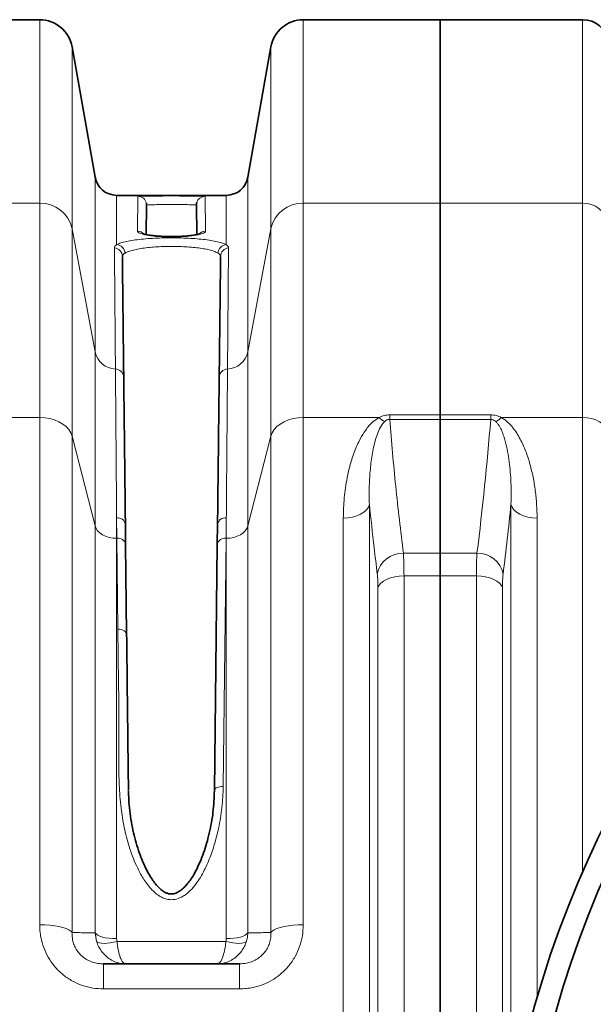
# Model space of a CAD drawing. Units: millimetres. Extents: x 2570 to 8927, y 3565 to 9374.
# Drawn here: x 4905 to 5166, y 4565 to 5013 of the extents above; entities that cross this region are included whole.
import ezdxf

# ---------------------------------------------------------------- set-up
doc = ezdxf.new("R2010")
doc.units = ezdxf.units.MM

msp = doc.modelspace()

# ---------------------------------------------------------------- linework, layer by layer
at = {"color": 7, "linetype": 'Continuous', "lineweight": 35}
for p, q in [((4913.71, 5013.23), (4851.29, 5013.23)), ((5096.29, 5013.23), (5033.88, 5013.23)), ((5161.22, 5013.23), (5096.29, 5013.23)), ((5096.29, 5013.23), (5096.29, 4929.7)), ((4938.94, 4941.49), (4928.48, 5000.83)), ((5019.11, 5000.83), (5008.64, 4941.49)), ((4949.09, 4933.23), (4948.79, 4933.23)), ((4998.8, 4933.23), (4998.46, 4933.23)), ((4962.46, 4928.75), (4962.3, 4915.51)), ((4985.28, 4915.51), (4985.13, 4928.75)), ((5096.29, 4929.7), (5096.29, 4833.28)), ((5096.29, 4833.28), (5096.29, 4831.18)), ((5096.29, 4831.18), (5096.29, 4770.31)), ((4952.79, 4783.5), (4952.89, 4774.33)), ((4994.69, 4774.33), (4994.8, 4783.5)), ((4952.89, 4774.33), (4953.36, 4733.26)), ((4993.41, 4662.22), (4994.69, 4774.33)), ((5096.29, 4759.89), (5096.29, 4770.31)), ((5096.29, 4759.89), (5096.29, 4106.56)), ((4942.77, 4583.23), (5004.81, 4583.23))]:
    msp.add_line(p, q, dxfattribs=at)
at = {"color": 8, "linetype": 'Continuous', "lineweight": 18}
for p, q in [((4913.71, 4929.7), (4913.71, 5013.23)), ((5033.88, 5013.23), (5033.88, 4929.7)), ((5161.22, 4929.7), (5161.22, 5013.23)), ((4928.48, 5000.83), (4928.48, 4918)), ((5019.11, 4918), (5019.11, 5000.83)), ((4938.94, 4861.94), (4938.94, 4941.49)), ((5008.64, 4941.49), (5008.64, 4861.94)), ((4948.79, 4933.23), (4948.79, 4910.78)), ((4958.27, 4916.86), (4958.46, 4932.79)), ((4989.13, 4932.79), (4989.31, 4916.86)), ((4998.8, 4910.78), (4998.8, 4933.23)), ((4851.29, 4929.7), (4913.71, 4929.7)), ((4913.71, 4832.04), (4913.71, 4929.7)), ((5033.88, 4929.7), (5033.88, 4832.04)), ((5033.88, 4929.7), (5096.29, 4929.7)), ((5096.29, 4929.7), (5161.22, 4929.7)), ((5161.22, 4832.04), (5161.22, 4929.7)), ((4928.48, 4918), (4928.48, 4823.52)), ((4928.48, 4918), (4938.94, 4861.94)), ((5008.64, 4861.94), (5019.11, 4918)), ((5019.11, 4823.52), (5019.11, 4918)), ((4938.94, 4782.72), (4938.94, 4861.94)), ((5008.64, 4861.94), (5008.64, 4782.72)), ((4879.12, 4832.04), (4913.71, 4832.04)), ((4913.71, 4601.06), (4913.71, 4832.04)), ((5033.88, 4832.04), (5033.88, 4601.06)), ((5033.88, 4832.04), (5068.47, 4832.04)), ((5073.27, 4831.18), (5073.27, 4833.28)), ((5073.27, 4833.28), (5096.29, 4833.28)), ((5096.29, 4831.18), (5073.27, 4831.18)), ((5096.29, 4833.28), (5119.32, 4833.28)), ((5119.32, 4831.18), (5096.29, 4831.18)), ((5119.32, 4831.18), (5119.32, 4833.28)), ((5124.12, 4832.04), (5161.22, 4832.04)), ((5161.22, 4624.9), (5161.22, 4832.04)), ((4928.48, 4823.52), (4928.48, 4597.47)), ((4928.48, 4823.52), (4938.94, 4782.72)), ((5008.64, 4782.72), (5019.11, 4823.52)), ((5019.11, 4597.47), (5019.11, 4823.52)), ((5064.01, 4792.53), (5064.01, 4073.92)), ((5128.57, 4516.5), (5128.57, 4792.53)), ((4948.79, 4786.33), (4948.79, 4777.03)), ((4948.89, 4777.03), (4948.79, 4786.33)), ((4998.8, 4786.33), (4998.69, 4777.03)), ((4998.8, 4777.03), (4998.8, 4786.33)), ((5052.12, 4080.26), (5052.12, 4786.19)), ((5140.47, 4786.19), (5140.47, 4567.53)), ((4938.94, 4597.38), (4938.94, 4782.72)), ((5008.64, 4782.72), (5008.64, 4597.38)), ((4948.79, 4777.03), (4948.79, 4594.72)), ((4948.89, 4777.03), (4948.79, 4777.03)), ((4949.36, 4735.63), (4948.89, 4777.03)), ((4998.69, 4777.03), (4997.41, 4664.02)), ((4998.8, 4777.03), (4998.69, 4777.03)), ((4998.8, 4594.72), (4998.8, 4777.03)), ((5079.51, 4770.31), (5096.29, 4770.31)), ((5096.29, 4770.31), (5113.07, 4770.31)), ((5079.8, 4759.89), (5079.8, 4106.56)), ((5096.29, 4759.89), (5079.8, 4759.89)), ((5112.79, 4759.89), (5096.29, 4759.89)), ((5112.79, 4466.97), (5112.79, 4759.89)), ((5067.9, 4111.96), (5067.9, 4754.49)), ((5124.68, 4754.49), (5124.68, 4490.16)), ((4939.63, 4593.42), (4938.94, 4597.38)), ((4948.79, 4594.72), (4948.97, 4593.42)), ((4948.97, 4593.42), (4998.61, 4593.42)), ((4942.77, 4571.81), (4942.77, 4583.23)), ((5004.81, 4571.81), (5004.81, 4583.23)), ((5004.81, 4571.81), (4942.77, 4571.81))]:
    msp.add_line(p, q, dxfattribs=at)
at = {"color": 7, "linetype": 'Continuous', "lineweight": 35, "flags": 128}
for points in [[(4962.46, 4928.75), (4962.39, 4929.54), (4962.37, 4929.64)], [(4985.3, 4929.96), (4985.2, 4929.54), (4985.13, 4928.75)]]:
    msp.add_lwpolyline(points, dxfattribs=at)
at = {"color": 8, "linetype": 'Continuous', "lineweight": 18, "flags": 128}
for points in [[(4913.71, 4832.04), (4916.02, 4831.92), (4918.29, 4831.55), (4920.44, 4830.95), (4922.43, 4830.12), (4924.21, 4829.09), (4925.74, 4827.89), (4926.98, 4826.54), (4927.9, 4825.07), (4928.48, 4823.52)], [(5033.88, 4832.04), (5031.56, 4831.92), (5029.3, 4831.55), (5027.15, 4830.95), (5025.16, 4830.12), (5023.38, 4829.09), (5021.85, 4827.89), (5020.61, 4826.54), (5019.69, 4825.07), (5019.11, 4823.52)], [(5173.04, 4825.23), (5172.5, 4826.62), (5171.62, 4827.92), (5170.42, 4829.1), (5168.94, 4830.11), (5167.22, 4830.94), (5165.33, 4831.55), (5163.31, 4831.92), (5161.22, 4832.04)], [(5064.01, 4792.53), (5063.54, 4791.25), (5062.7, 4790.04), (5061.51, 4788.95), (5060.02, 4788), (5058.28, 4787.23), (5056.34, 4786.66), (5054.27, 4786.31), (5052.12, 4786.19)], [(5128.57, 4792.53), (5129.05, 4791.25), (5129.89, 4790.04), (5131.07, 4788.95), (5132.56, 4788), (5134.3, 4787.23), (5136.24, 4786.66), (5138.32, 4786.31), (5140.47, 4786.19)], [(4948.79, 4777.03), (4947.05, 4777.14), (4945.37, 4777.45), (4943.79, 4777.96), (4942.36, 4778.64), (4941.13, 4779.49), (4940.13, 4780.47), (4939.39, 4781.56), (4938.94, 4782.72)], [(5008.64, 4782.72), (5008.19, 4781.56), (5007.46, 4780.47), (5006.46, 4779.49), (5005.22, 4778.64), (5003.8, 4777.96), (5002.22, 4777.45), (5000.53, 4777.14), (4998.8, 4777.03)], [(5067.9, 4754.49), (5068.38, 4755.58), (5069.22, 4756.61), (5070.41, 4757.54), (5071.89, 4758.35), (5073.64, 4759.01), (5075.58, 4759.49), (5077.65, 4759.79), (5079.8, 4759.89)], [(5112.79, 4759.89), (5114.93, 4759.79), (5117.01, 4759.49), (5118.95, 4759.01), (5120.69, 4758.35), (5122.18, 4757.54), (5123.36, 4756.61), (5124.21, 4755.58), (5124.68, 4754.49)], [(4949.36, 4735.63), (4950.14, 4735.59), (4950.89, 4735.46), (4951.58, 4735.24), (4952.18, 4734.95), (4952.68, 4734.59), (4953.05, 4734.17), (4953.28, 4733.73), (4953.36, 4733.26)], [(4997.41, 4664.02), (4996.63, 4663.99), (4995.88, 4663.89), (4995.19, 4663.73), (4994.59, 4663.51), (4994.09, 4663.23), (4993.72, 4662.92), (4993.49, 4662.57), (4993.41, 4662.22)], [(4913.71, 4601.06), (4916.02, 4601.01), (4918.29, 4600.85), (4920.44, 4600.6), (4922.43, 4600.25), (4924.21, 4599.82), (4925.74, 4599.31), (4926.98, 4598.74), (4927.9, 4598.12), (4928.48, 4597.47)], [(5033.88, 4601.06), (5031.56, 4601.01), (5029.3, 4600.85), (5027.15, 4600.6), (5025.16, 4600.25), (5023.38, 4599.82), (5021.85, 4599.31), (5020.61, 4598.74), (5019.69, 4598.12), (5019.11, 4597.47)], [(4938.94, 4597.38), (4939.39, 4596.84), (4940.13, 4596.33), (4941.13, 4595.87), (4942.36, 4595.47), (4943.79, 4595.15), (4945.37, 4594.91), (4947.05, 4594.76), (4948.79, 4594.72)], [(4998.8, 4594.72), (5000.53, 4594.76), (5002.22, 4594.91), (5003.8, 4595.15), (5005.22, 4595.47), (5006.46, 4595.87), (5007.46, 4596.33), (5008.19, 4596.84), (5008.64, 4597.38)], [(4948.97, 4593.42), (4947.39, 4593.06), (4945.85, 4592.79), (4944.4, 4592.63), (4943.07, 4592.57), (4941.89, 4592.63), (4940.91, 4592.79), (4940.15, 4593.06), (4939.63, 4593.42)], [(4998.61, 4593.42), (5000.19, 4593.06), (5001.73, 4592.79), (5003.19, 4592.63), (5004.52, 4592.57), (5005.69, 4592.63), (5006.67, 4592.79), (5007.43, 4593.06), (5007.95, 4593.42)]]:
    msp.add_lwpolyline(points, dxfattribs=at)
at = {"color": 7, "linetype": 'Continuous', "lineweight": 35}
for radius in [480, 470]:
    msp.add_circle((5601.29, 4433.23), radius, dxfattribs=at)
for centre, radius, start, end in [((4913.71, 4998.23), 15, 10, 90), ((5033.88, 4998.23), 15, 90, 170), ((5161.22, 5001.23), 12, 10, 90), ((4948.79, 4943.23), 10, 190, 270), ((4998.8, 4943.23), 10, 270, 350)]:
    msp.add_arc(centre, radius, start, end, dxfattribs=at)
at = {"color": 8, "linetype": 'Continuous', "lineweight": 18}
for centre, radius, start, end in [((4958.46, 4928.79), 4, 12.2405, 90.005), ((4989.13, 4928.79), 4, 89.9936, 163.0037), ((4914.03, 4914.94), 14.77, 11.9348, 91.2624), ((5033.55, 4914.94), 14.77, 88.7376, 168.0652), ((5161.47, 4917.88), 11.83, 11.9911, 91.2061), ((4958.28, 4912.84), 4.02, 44.1733, 90.057), ((4989.31, 4912.84), 4.02, 89.9296, 136.0301), ((4948.44, 4906.66), 4.14, 3.2501, 85.1793), ((4999.14, 4906.66), 4.14, 94.8207, 176.7499), ((4947.44, 4905.33), 3.96, 1.0743, 84.8484), ((5000.15, 4905.33), 3.96, 95.1516, 178.9257), ((4948.55, 4863.96), 9.82, 191.8914, 268.205), ((4999.03, 4863.96), 9.82, 271.795, 348.1086), ((4948.15, 4850.27), 3.88, 2.1948, 88.6306), ((4999.43, 4850.27), 3.88, 91.3694, 177.8052), ((5076.93, 4840.48), 11.95, 224.919, 239.6787), ((5115.65, 4840.48), 11.95, 300.3213, 315.081), ((4949.29, 4782.79), 3.57, 11.4024, 98.0611), ((4998.29, 4782.79), 3.57, 81.9389, 168.5976), ((4949.44, 4773.53), 3.55, 13.0116, 98.8526), ((4998.14, 4773.53), 3.55, 81.1474, 166.9884), ((5079.32, 4758.37), 11.94, 89.0766, 168.4494), ((5113.27, 4758.37), 11.94, 11.5506, 90.9234)]:
    msp.add_arc(centre, radius, start, end, dxfattribs=at)
at = {"color": 7, "linetype": 'Continuous', "lineweight": 35}
for points, knots in [([(4998.46, 4933.22), (4998.01, 4933.22), (4997, 4933.22), (4994.68, 4933.21), (4991.64, 4933.19), (4988.04, 4933.17), (4984.01, 4933.15), (4979.73, 4933.13), (4975.23, 4933.13), (4970.74, 4933.13), (4966.29, 4933.14), (4962.1, 4933.16), (4958.2, 4933.18), (4954.77, 4933.2), (4951.88, 4933.22), (4950.06, 4933.23), (4949.29, 4933.23), (4949.09, 4933.23)], [0, 0, 0, 0, 0.053901, 0.122132, 0.192239, 0.264379, 0.334439, 0.406538, 0.476574, 0.548652, 0.618703, 0.690795, 0.7609, 0.833042, 0.903212, 0.975415, 1, 1, 1, 1]), ([(4959.11, 4932.89), (4959.18, 4932.9), (4959.44, 4932.92), (4960.34, 4932.96), (4961.76, 4933), (4963.55, 4933.03), (4965.63, 4933.06), (4967.94, 4933.07), (4970.42, 4933.09), (4972.99, 4933.09), (4975.58, 4933.09), (4978.13, 4933.08), (4980.55, 4933.07), (4982.78, 4933.05), (4984.75, 4933.02), (4986.42, 4932.99), (4987.69, 4932.94), (4988.41, 4932.91), (4988.58, 4932.89), (4988.59, 4932.89)], [0, 0, 0, 0, 0.021068, 0.086123, 0.151179, 0.216162, 0.281144, 0.34606, 0.410974, 0.475856, 0.540738, 0.605631, 0.670524, 0.735465, 0.800407, 0.865412, 0.930419, 0.995482, 1, 1, 1, 1]), ([(4986.8, 4915.75), (4986.8, 4915.75), (4986.83, 4915.77), (4986.65, 4915.69), (4986.22, 4915.56), (4985.48, 4915.37), (4984.44, 4915.17), (4983.09, 4914.97), (4981.49, 4914.78), (4979.69, 4914.63), (4977.73, 4914.52), (4975.68, 4914.45), (4973.57, 4914.43), (4971.47, 4914.46), (4969.42, 4914.54), (4967.48, 4914.66), (4965.69, 4914.83), (4964.09, 4915.02), (4962.75, 4915.24), (4961.76, 4915.45), (4961.12, 4915.63), (4960.8, 4915.75), (4960.8, 4915.75), (4960.79, 4915.75)], [0, 0, 0, 0, 0.0079109, 0.0418843, 0.0799627, 0.1244199, 0.1738863, 0.2262367, 0.2804945, 0.3363273, 0.3920559, 0.4486479, 0.5051697, 0.5619184, 0.6182663, 0.6748744, 0.7307165, 0.7865586, 0.8412156, 0.8946045, 0.9373826, 0.9765704, 1, 1, 1, 1]), ([(4951.4, 4905.41), (4951.42, 4902.9), (4951.48, 4897.88), (4951.57, 4889.85), (4951.66, 4882.1), (4951.75, 4874.86), (4951.83, 4867.23), (4951.92, 4859.13), (4951.99, 4853.33), (4952.02, 4850.42)], [0, 0, 0, 0, 0.183883, 0.367907, 0.498313, 0.623645, 0.748977, 0.874489, 1, 1, 1, 1]), ([(4995.56, 4850.42), (4995.59, 4853.32), (4995.66, 4859.12), (4995.75, 4867.21), (4995.84, 4874.85), (4995.92, 4882.09), (4996.01, 4889.85), (4996.1, 4897.88), (4996.16, 4902.9), (4996.19, 4905.41)], [0, 0, 0, 0, 0.1253321, 0.2506642, 0.3761756, 0.501687, 0.6320928, 0.8159756, 1, 1, 1, 1]), ([(4952.02, 4850.42), (4952.04, 4848.83), (4952.08, 4845.64), (4952.14, 4840.29), (4952.2, 4834.68), (4952.27, 4828.83), (4952.34, 4822.51), (4952.42, 4815.69), (4952.51, 4808.37), (4952.59, 4800.54), (4952.69, 4792.29), (4952.76, 4786.43), (4952.79, 4783.5)], [0, 0, 0, 0, 0.108848, 0.217941, 0.31394, 0.409938, 0.506614, 0.603289, 0.702098, 0.800907, 0.900454, 1, 1, 1, 1]), ([(4994.8, 4783.5), (4994.83, 4786.7), (4994.91, 4793.11), (4995, 4801.74), (4995.09, 4809.6), (4995.18, 4816.71), (4995.25, 4823.41), (4995.32, 4829.72), (4995.39, 4835.61), (4995.45, 4841.07), (4995.51, 4846.06), (4995.54, 4848.97), (4995.56, 4850.42)], [0, 0, 0, 0, 0.108848, 0.21794, 0.313939, 0.409937, 0.506612, 0.603286, 0.702096, 0.800905, 0.900452, 1, 1, 1, 1]), ([(4953.36, 4733.26), (4953.44, 4726.85), (4953.58, 4714.03), (4953.79, 4695.55), (4953.99, 4678.26), (4954.11, 4667.6), (4954.18, 4662.22), (4954.18, 4662.22)], [0, 0, 0, 0, 0.283589, 0.567837, 0.783773, 0.999999, 1, 1, 1, 1]), ([(4993.35, 4662.23), (4993.33, 4661.48), (4993.27, 4658.99), (4993.01, 4654.95), (4992.46, 4650.01), (4991.6, 4645.19), (4990.52, 4640.43), (4989.23, 4635.97), (4987.71, 4631.69), (4986.05, 4627.84), (4984.35, 4624.49), (4982.74, 4621.85), (4981.16, 4619.74), (4979.66, 4618.07), (4978.21, 4616.83), (4976.79, 4615.92), (4975.47, 4615.34), (4974.24, 4615.05), (4973.04, 4615.04), (4971.85, 4615.36), (4970.59, 4615.92), (4969.27, 4616.82), (4967.87, 4618.09), (4966.41, 4619.76), (4964.85, 4621.88), (4963.26, 4624.46), (4961.68, 4627.52), (4960.16, 4631.04), (4958.67, 4635.05), (4957.32, 4639.47), (4956.17, 4644.2), (4955.26, 4649.16), (4954.6, 4654.23), (4954.29, 4658.51), (4954.22, 4661.05), (4954.2, 4661.92)], [0, 0, 0, 0, 0.021745, 0.072291, 0.116751, 0.164776, 0.211873, 0.254868, 0.295561, 0.338519, 0.37124, 0.398965, 0.423515, 0.442841, 0.459891, 0.474906, 0.487453, 0.497692, 0.507316, 0.517696, 0.52935, 0.543462, 0.560267, 0.580185, 0.603613, 0.632065, 0.663367, 0.698384, 0.738384, 0.782524, 0.828226, 0.876018, 0.926145, 0.974811, 1, 1, 1, 1])]:
    msp.add_open_spline(points, degree=3, knots=knots, dxfattribs=at)
at = {"color": 8, "linetype": 'Continuous', "lineweight": 18}
for points, knots in [([(4958.46, 4932.79), (4958.49, 4932.82), (4958.54, 4932.85), (4958.95, 4932.88), (4959.11, 4932.89)], [0, 0, 0, 0, 0.596539, 1, 1, 1, 1]), ([(4988.59, 4932.89), (4988.77, 4932.87), (4989.08, 4932.84), (4989.12, 4932.81), (4989.13, 4932.79)], [0, 0, 0, 0, 0.599303, 1, 1, 1, 1]), ([(4985.13, 4928.75), (4985.12, 4928.76), (4985.06, 4928.82), (4984.23, 4928.9), (4982.01, 4928.98), (4978.86, 4929.03), (4975.13, 4929.05), (4971.26, 4929.04), (4967.67, 4929.01), (4964.79, 4928.96), (4962.83, 4928.87), (4962.58, 4928.79), (4962.46, 4928.75)], [0, 0, 0, 0, 0.033526, 0.14093, 0.248304, 0.35566, 0.46301, 0.570364, 0.677731, 0.785128, 0.892558, 1, 1, 1, 1]), ([(4989.31, 4916.86), (4989.27, 4916.72), (4989.18, 4916.45), (4988.49, 4916.05), (4987.4, 4915.67), (4985.92, 4915.32), (4984.07, 4915.01), (4981.94, 4914.75), (4979.58, 4914.56), (4977.06, 4914.43), (4974.47, 4914.38), (4971.86, 4914.4), (4969.32, 4914.48), (4966.91, 4914.64), (4964.69, 4914.86), (4962.71, 4915.13), (4961.05, 4915.45), (4959.72, 4915.81), (4958.8, 4916.19), (4958.34, 4916.55), (4958.29, 4916.77), (4958.27, 4916.86)], [0, 0, 0, 0, 0.054526, 0.109052, 0.163559, 0.218063, 0.272263, 0.326459, 0.379979, 0.433495, 0.486354, 0.539212, 0.591766, 0.644322, 0.697075, 0.749832, 0.803183, 0.856538, 0.910593, 0.964649, 1, 1, 1, 1]), ([(4947.79, 4909.27), (4947.83, 4909.53), (4947.91, 4910.05), (4948.5, 4910.54), (4948.79, 4910.78)], [0, 0, 0, 0, 0.496594, 1, 1, 1, 1]), ([(4948.79, 4910.78), (4948.83, 4910.8), (4949.35, 4911.08), (4950.65, 4911.58), (4953.19, 4912.24), (4956.34, 4912.8), (4959.97, 4913.26), (4964, 4913.6), (4968.27, 4913.81), (4972.69, 4913.91), (4977.11, 4913.88), (4981.43, 4913.72), (4985.53, 4913.45), (4989.29, 4913.07), (4992.65, 4912.58), (4995.47, 4911.99), (4997.53, 4911.38), (4998.42, 4910.96), (4998.8, 4910.78)], [0, 0, 0, 0, 0.005262, 0.074626, 0.143985, 0.212658, 0.281326, 0.348935, 0.416541, 0.483325, 0.550108, 0.616557, 0.683008, 0.749682, 0.816362, 0.883751, 0.951146, 1, 1, 1, 1]), ([(4998.8, 4910.78), (4999.09, 4910.54), (4999.67, 4910.05), (4999.75, 4909.54), (4999.79, 4909.27)], [0, 0, 0, 0, 0.496524, 1, 1, 1, 1]), ([(4948.24, 4854.15), (4948.22, 4857.06), (4948.17, 4862.87), (4948.11, 4870.98), (4948.04, 4878.64), (4947.98, 4885.9), (4947.92, 4893.67), (4947.86, 4901.72), (4947.81, 4906.76), (4947.79, 4909.27)], [0, 0, 0, 0, 0.1253323, 0.2506646, 0.3761763, 0.501688, 0.6320937, 0.815976, 1, 1, 1, 1]), ([(4952.58, 4906.89), (4952.23, 4906.66), (4951.54, 4906.18), (4951.45, 4905.67), (4951.4, 4905.41)], [0, 0, 0, 0, 0.493498, 1, 1, 1, 1]), ([(4995.01, 4906.89), (4994.69, 4907.07), (4993.94, 4907.49), (4992.19, 4908.09), (4989.8, 4908.68), (4986.95, 4909.17), (4983.75, 4909.55), (4980.27, 4909.82), (4976.61, 4909.98), (4972.85, 4910.01), (4969.1, 4909.91), (4965.48, 4909.7), (4962.06, 4909.36), (4958.98, 4908.91), (4956.31, 4908.35), (4954.16, 4907.69), (4953.05, 4907.18), (4952.61, 4906.91), (4952.58, 4906.89)], [0, 0, 0, 0, 0.048926, 0.116375, 0.183818, 0.250487, 0.317151, 0.383548, 0.449943, 0.516659, 0.583376, 0.650936, 0.718499, 0.787172, 0.855852, 0.925288, 0.99473, 1, 1, 1, 1]), ([(4996.19, 4905.41), (4996.14, 4905.66), (4996.05, 4906.18), (4995.36, 4906.65), (4995.01, 4906.89)], [0, 0, 0, 0, 0.493459, 1, 1, 1, 1]), ([(4999.79, 4909.27), (4999.77, 4906.76), (4999.73, 4901.73), (4999.66, 4893.68), (4999.6, 4885.91), (4999.54, 4878.65), (4999.48, 4871), (4999.41, 4862.88), (4999.37, 4857.06), (4999.34, 4854.15)], [0, 0, 0, 0, 0.1838824, 0.3679063, 0.498312, 0.6236443, 0.7489766, 0.8744883, 1, 1, 1, 1]), ([(4948.79, 4786.33), (4948.77, 4789.27), (4948.72, 4795.17), (4948.65, 4803.52), (4948.59, 4811.48), (4948.53, 4818.92), (4948.47, 4825.82), (4948.42, 4832.21), (4948.37, 4838.16), (4948.33, 4843.87), (4948.28, 4849.3), (4948.26, 4852.53), (4948.24, 4854.15)], [0, 0, 0, 0, 0.098809, 0.197619, 0.297165, 0.396712, 0.492711, 0.58871, 0.685385, 0.78206, 0.890908, 1, 1, 1, 1]), ([(4999.34, 4854.15), (4999.33, 4852.69), (4999.31, 4849.77), (4999.27, 4844.72), (4999.22, 4839.19), (4999.17, 4833.2), (4999.12, 4826.82), (4999.07, 4820.05), (4999.01, 4812.83), (4998.94, 4804.84), (4998.87, 4796.07), (4998.82, 4789.58), (4998.8, 4786.33)], [0, 0, 0, 0, 0.098809, 0.197618, 0.297165, 0.396712, 0.492711, 0.58871, 0.685385, 0.78206, 0.890908, 1, 1, 1, 1]), ([(5052.12, 4786.19), (5052.2, 4789.3), (5052.37, 4795.51), (5053.61, 4803.65), (5055.22, 4810.69), (5057.15, 4816.65), (5059.5, 4821.87), (5061.81, 4825.72), (5063.8, 4828.24), (5065.71, 4830.27), (5067.47, 4831.4), (5068.47, 4832.04)], [0, 0, 0, 0, 0.184688, 0.369369, 0.496464, 0.623649, 0.750523, 0.843051, 0.890258, 0.937412, 1, 1, 1, 1]), ([(5070.9, 4830.17), (5070.41, 4829.61), (5069.08, 4828.1), (5067.91, 4825.34), (5066.39, 4820.85), (5065.15, 4814.95), (5064.3, 4807.62), (5063.86, 4800.15), (5063.96, 4795.07), (5064.01, 4792.53)], [0, 0, 0, 0, 0.051147, 0.139318, 0.228524, 0.420238, 0.612062, 0.80603, 1, 1, 1, 1]), ([(5068.47, 4832.04), (5069.22, 4832.4), (5070.68, 4833.09), (5072.42, 4833.22), (5073.27, 4833.28)], [0, 0, 0, 0, 0.510243, 1, 1, 1, 1]), ([(5073.27, 4831.18), (5073.05, 4831.17), (5072.61, 4831.15), (5071.86, 4830.88), (5071.31, 4830.52), (5070.98, 4830.24), (5070.9, 4830.17)], [0, 0, 0, 0, 0.211948, 0.442325, 0.852478, 1, 1, 1, 1]), ([(5073.27, 4831.18), (5074.13, 4821.03), (5075.86, 4800.73), (5078.29, 4780.45), (5079.51, 4770.31)], [0, 0, 0, 0, 0.499965, 1, 1, 1, 1]), ([(5119.32, 4833.28), (5120.19, 4833.28), (5121.03, 4833.16), (5122.66, 4832.72), (5123.41, 4832.41), (5124.12, 4832.04)], [0, 0, 0, 0, 0.5, 0.5, 1, 1, 1, 1]), ([(5121.69, 4830.17), (5121.55, 4830.3), (5121.4, 4830.42), (5121.07, 4830.65), (5120.89, 4830.76), (5120.5, 4830.95), (5120.29, 4831.04), (5119.82, 4831.15), (5119.57, 4831.18), (5119.32, 4831.18)], [0, 0, 0, 0, 0.25, 0.25, 0.5, 0.5, 0.75, 0.75, 1, 1, 1, 1]), ([(5128.57, 4792.53), (5128.69, 4795.82), (5128.69, 4799.07), (5128.42, 4805.53), (5128.17, 4808.72), (5127.55, 4813.46), (5127.31, 4815.04), (5126.72, 4818.16), (5126.38, 4819.72), (5125.75, 4822.04), (5125.53, 4822.81), (5125.02, 4824.34), (5124.74, 4825.1), (5124.11, 4826.6), (5123.75, 4827.34), (5123.1, 4828.44), (5122.87, 4828.8), (5122.34, 4829.5), (5122.04, 4829.85), (5121.69, 4830.17)], [0, 0, 0, 0, 0.25, 0.25, 0.5, 0.5, 0.625, 0.625, 0.75, 0.75, 0.8125, 0.8125, 0.875, 0.875, 0.9375, 0.9375, 0.96875, 0.96875, 1, 1, 1, 1]), ([(5124.12, 4832.04), (5124.67, 4831.75), (5125.17, 4831.43), (5126.13, 4830.74), (5126.58, 4830.38), (5127.86, 4829.23), (5128.61, 4828.42), (5129.97, 4826.74), (5130.59, 4825.88), (5131.74, 4824.1), (5132.26, 4823.19), (5133.74, 4820.42), (5134.57, 4818.53), (5136.04, 4814.71), (5136.67, 4812.77), (5137.77, 4808.83), (5138.25, 4806.84), (5139.06, 4802.82), (5139.39, 4800.78), (5139.93, 4796.66), (5140.13, 4794.59), (5140.4, 4790.41), (5140.47, 4788.31), (5140.47, 4786.19)], [0, 0, 0, 0, 0.03125, 0.03125, 0.0625, 0.0625, 0.125, 0.125, 0.1875, 0.1875, 0.25, 0.25, 0.375, 0.375, 0.5, 0.5, 0.625, 0.625, 0.75, 0.75, 0.875, 0.875, 1, 1, 1, 1]), ([(5067.62, 4760.76), (5067.13, 4764.76), (5065.83, 4775.35), (5064.71, 4785.94), (5064.01, 4792.53)], [0, 0, 0, 0, 0.37785, 1, 1, 1, 1]), ([(5079.51, 4770.31), (5079.57, 4769.41), (5079.68, 4767.61), (5079.78, 4764.07), (5079.79, 4761.3), (5079.8, 4759.89)], [0, 0, 0, 0, 0.332623, 0.66158, 1, 1, 1, 1]), ([(5112.79, 4759.89), (5112.79, 4760.97), (5112.79, 4762), (5112.81, 4763.49), (5112.82, 4763.97), (5112.84, 4764.9), (5112.85, 4765.36), (5112.91, 4767.54), (5112.98, 4769.05), (5113.07, 4770.31)], [0, 0, 0, 0, 0.25, 0.25, 0.375, 0.375, 0.5, 0.5, 1, 1, 1, 1]), ([(5067.9, 4754.49), (5067.9, 4755.31), (5067.88, 4756.98), (5067.79, 4759.12), (5067.67, 4760.22), (5067.62, 4760.76)], [0, 0, 0, 0, 0.328887, 0.667291, 1, 1, 1, 1]), ([(5124.97, 4760.76), (5124.87, 4760), (5124.8, 4759.09), (5124.74, 4757.78), (5124.73, 4757.51), (5124.71, 4756.94), (5124.71, 4756.65), (5124.69, 4755.76), (5124.68, 4755.14), (5124.68, 4754.49)], [0, 0, 0, 0, 0.5, 0.5, 0.625, 0.625, 0.75, 0.75, 1, 1, 1, 1]), ([(4997.41, 4664.02), (4997.28, 4660.83), (4997.01, 4654.45), (4995.5, 4645.69), (4993.54, 4637.83), (4991.18, 4630.9), (4988.56, 4625.31), (4986, 4621.01), (4983.74, 4617.97), (4981.46, 4615.68), (4979.34, 4614.13), (4977.24, 4613.03), (4974.56, 4612.32), (4971.85, 4612.57), (4969.75, 4613.33), (4967.85, 4614.37), (4965.86, 4615.93), (4963.17, 4618.76), (4960.35, 4622.82), (4957.19, 4629.07), (4954.34, 4636.61), (4952.09, 4645.37), (4950.61, 4654.8), (4949.88, 4664.81), (4949.7, 4675.32), (4949.82, 4685.7), (4949.84, 4699.4), (4949.56, 4716.24), (4949.43, 4729.17), (4949.36, 4735.63)], [0, 0, 0, 0, 0.0499792, 0.0999613, 0.1367687, 0.1736162, 0.2103313, 0.2288478, 0.2473855, 0.2657773, 0.2753573, 0.2849187, 0.2991995, 0.3135319, 0.3219805, 0.330444, 0.3441896, 0.3579709, 0.3870867, 0.4162857, 0.4621098, 0.5080956, 0.5540097, 0.6094123, 0.6648857, 0.7204246, 0.7759166, 0.8879583, 1, 1, 1, 1]), ([(4913.71, 4601.06), (4913.75, 4599.89), (4913.82, 4597.55), (4914.52, 4593.67), (4915.86, 4589.51), (4918.06, 4585.24), (4920.95, 4581.39), (4924.47, 4578.03), (4928.55, 4575.31), (4933.06, 4573.3), (4937.85, 4572.05), (4941.13, 4571.89), (4942.77, 4571.81)], [0, 0, 0, 0, 0.07846, 0.156912, 0.26246, 0.367978, 0.472842, 0.577685, 0.683612, 0.789535, 0.894761, 1, 1, 1, 1]), ([(5004.81, 4571.81), (5006.88, 4571.93), (5010.56, 4572.15), (5015.62, 4573.72), (5019.99, 4575.85), (5023.95, 4578.74), (5027.44, 4582.31), (5030.27, 4586.49), (5032.35, 4591.13), (5033.64, 4596.04), (5033.8, 4599.38), (5033.88, 4601.06)], [0, 0, 0, 0, 0.13249, 0.235775, 0.339056, 0.445594, 0.552148, 0.663917, 0.77572, 0.887843, 1, 1, 1, 1]), ([(4942.77, 4583.23), (4941.94, 4583.26), (4940.28, 4583.34), (4937.84, 4583.94), (4935.55, 4584.92), (4933.49, 4586.25), (4931.75, 4587.9), (4930.33, 4589.79), (4929.31, 4591.88), (4928.53, 4594.47), (4928.5, 4596.34), (4928.48, 4597.47)], [0, 0, 0, 0, 0.105677, 0.211281, 0.314831, 0.418345, 0.520763, 0.623226, 0.729459, 0.835786, 1, 1, 1, 1]), ([(4928.48, 4597.47), (4929.63, 4597.46), (4933.13, 4597.44), (4936.61, 4597.41), (4938.94, 4597.38)], [0, 0, 0, 0, 0.328689, 1, 1, 1, 1]), ([(5019.11, 4597.47), (5019.11, 4596.67), (5019.11, 4595.07), (5018.57, 4592.68), (5017.6, 4590.4), (5016.24, 4588.35), (5014.51, 4586.6), (5012.52, 4585.19), (5010.31, 4584.15), (5007.72, 4583.38), (5005.87, 4583.28), (5004.81, 4583.23)], [0, 0, 0, 0, 0.116686, 0.233258, 0.344366, 0.455369, 0.559059, 0.662736, 0.764442, 0.866201, 1, 1, 1, 1]), ([(5008.64, 4597.38), (5008.57, 4596.53), (5008.47, 4595.18), (5008.09, 4593.89), (5007.95, 4593.42)], [0, 0, 0, 0, 0.634688, 1, 1, 1, 1]), ([(5008.64, 4597.38), (5010.98, 4597.41), (5014.45, 4597.44), (5017.96, 4597.46), (5019.11, 4597.47)], [0, 0, 0, 0, 0.671311, 1, 1, 1, 1]), ([(4952.99, 4583.23), (4952.98, 4583.23), (4951.86, 4583.23), (4949.82, 4583.49), (4946.99, 4584.54), (4944.2, 4586.3), (4942.01, 4588.62), (4940.45, 4591.19), (4939.91, 4592.67), (4939.63, 4593.42)], [0, 0, 0, 0, 0.001314, 0.194236, 0.35284, 0.517583, 0.749058, 0.872888, 1, 1, 1, 1]), ([(4952.99, 4583.23), (4952.98, 4583.23), (4952.65, 4583.23), (4952.03, 4583.49), (4951.18, 4584.55), (4950.34, 4586.31), (4949.69, 4588.63), (4949.22, 4591.2), (4949.06, 4592.68), (4948.97, 4593.42)], [0, 0, 0, 0, 0.0013143, 0.1942428, 0.3559264, 0.5175758, 0.74906, 0.8745382, 1, 1, 1, 1]), ([(5007.95, 4593.42), (5007.68, 4592.68), (5007.14, 4591.2), (5005.59, 4588.63), (5003.4, 4586.31), (5000.61, 4584.55), (4997.78, 4583.49), (4995.73, 4583.23), (4994.61, 4583.23), (4994.6, 4583.23)], [0, 0, 0, 0, 0.125462, 0.25094, 0.482424, 0.644073, 0.805756, 0.998686, 1, 1, 1, 1]), ([(4994.6, 4583.23), (4994.6, 4583.23), (4994.94, 4583.23), (4995.56, 4583.49), (4996.41, 4584.55), (4997.24, 4586.31), (4997.9, 4588.63), (4998.37, 4591.2), (4998.53, 4592.68), (4998.61, 4593.42)], [0, 0, 0, 0, 0.0013143, 0.1942428, 0.3559264, 0.5175758, 0.74906, 0.8745382, 1, 1, 1, 1]), ([(4998.61, 4593.42), (4998.65, 4593.57), (4998.76, 4594), (4998.78, 4594.44), (4998.8, 4594.72)], [0, 0, 0, 0, 0.363626, 1, 1, 1, 1])]:
    msp.add_open_spline(points, degree=3, knots=knots, dxfattribs=at)
for points in [[(5113.07, 4770.31), (5115.61, 4790.59), (5117.73, 4810.88), (5119.32, 4831.18)], [(5128.57, 4792.53), (5127.49, 4781.94), (5126.29, 4771.35), (5124.97, 4760.76)]]:
    msp.add_open_spline(points, degree=3, dxfattribs=at)

doc.saveas('drawing.dxf')
